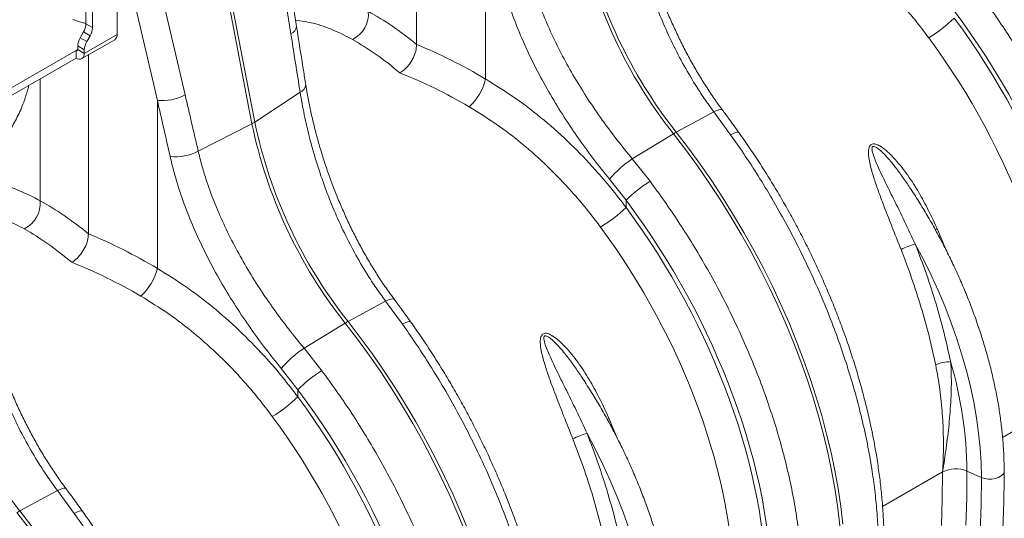
# Model space of a CAD drawing. Units: millimetres. Extents: x 11848 to 20248, y 1309 to 7249.
# Drawn here: x 18369 to 18794, y 5433 to 5648 of the extents above; entities that cross this region are included whole.
import ezdxf

# ---------------------------------------------------------------- set-up
doc = ezdxf.new("R2010")
doc.units = ezdxf.units.MM
doc.linetypes.add('SLD-Solid', pattern=[0])
doc.layers.add('ACO_DRAINAGE', color=7, linetype='Continuous')
doc.layers.add('kote', color=152, linetype='Continuous', lineweight=0)

# ---------------------------------------------------------------- blocks, each defined once
blk = doc.blocks.new('ACO - 32820 - ISO')
at = {"layer": 'ACO_DRAINAGE', "linetype": 'SLD-Solid', "lineweight": 9}
for p, q in [((416.46, 961.44), (416.46, 1073.72)), ((346.72, 927.95), (324.44, 1044.02)), ((323.21, 1043.3), (345.49, 927.24)), ((364.7, 969.17), (356.97, 1018.32)), ((446.16, 1018.93), (446.16, 946.52)), ((287.41, 965.75), (287.41, 1016.91)), ((354.54, 1015.15), (362.27, 966)), ((273.97, 970.3), (273.97, 1002.79)), ((276.8, 1001.16), (276.8, 968.66)), ((293.7, 984.53), (304.74, 937.29)), ((316.7, 939.69), (305.66, 986.93)), ((268.29, 972.23), (271.14, 971.2)), ((271.14, 971.2), (273.97, 970.41)), ((276.8, 968.66), (273.97, 970.3)), ((271.47, 964.27), (272.94, 966.81)), ((274.3, 962.64), (271.47, 964.27)), ((272.23, 955.29), (286.37, 963.46)), ((272.94, 966.81), (275.77, 965.18)), ((273.27, 957.58), (287.41, 965.75)), ((275.77, 965.18), (274.3, 962.64)), ((270.44, 959.21), (269.73, 958.81)), ((270.44, 960.79), (273.27, 959.16)), ((270.44, 959.21), (270.44, 960.79)), ((270.44, 959.21), (273.27, 957.58)), ((273.27, 957.58), (273.27, 959.16)), ((269.73, 958.81), (237.59, 940.25)), ((269.73, 955.54), (237.91, 937.17)), ((269.73, 958.81), (269.73, 955.54)), ((275.04, 879.8), (275.04, 956.91)), ((254.23, 946.59), (254.23, 894.03)), ((366.27, 940.81), (346.72, 927.95)), ((304.74, 937.29), (304.74, 864.88)), ((544.51, 932.37), (528.33, 923.61)), ((545.7, 932.9), (544.51, 932.37)), ((544.51, 932.37), (551.75, 922.47)), ((546.7, 933.23), (545.7, 932.9)), ((547.49, 933.37), (546.7, 933.23)), ((548.04, 933.29), (547.49, 933.37)), ((548.27, 933.13), (548.04, 933.29)), ((322.32, 915.44), (345.49, 927.24)), ((509.4, 912.1), (527.1, 922.9)), ((527.1, 922.9), (532.34, 916.06)), ((533.57, 916.77), (528.33, 923.61)), ((552.91, 923.04), (551.75, 922.47)), ((553.88, 923.43), (552.91, 923.04)), ((554.62, 923.63), (553.88, 923.43)), ((555.11, 923.63), (554.62, 923.63)), ((555.29, 923.51), (555.11, 923.63)), ((538.67, 909.77), (533.57, 916.77)), ((532.34, 916.06), (537.44, 909.05)), ((517.02, 902.42), (509.4, 912.1)), ((537.44, 909.05), (542.39, 901.9)), ((543.62, 902.61), (538.67, 909.77)), ((499.57, 903.35), (506.71, 894.22)), ((542.39, 901.9), (547.19, 894.6)), ((548.42, 895.31), (543.62, 902.61)), ((553.05, 887.88), (548.42, 895.31)), ((506.71, 891.15), (506.71, 894.22)), ((547.19, 894.6), (551.81, 887.17)), ((551.81, 887.17), (556.27, 879.63)), ((557.5, 880.34), (553.05, 887.88)), ((556.27, 879.63), (560.54, 871.98)), ((561.77, 872.69), (557.5, 880.34)), ((640.01, 881.5), (640.17, 881.62)), ((640.17, 881.62), (640.75, 882)), ((644.44, 873.08), (640.75, 882)), ((634.86, 868.67), (631.33, 875.34)), ((560.54, 871.98), (564.63, 864.24)), ((565.86, 864.95), (561.77, 872.69)), ((638.17, 861.93), (634.86, 868.67)), ((564.63, 864.24), (568.52, 856.43)), ((569.75, 857.14), (565.86, 864.95)), ((641.28, 855.12), (638.17, 861.93)), ((573.44, 849.26), (569.75, 857.14)), ((568.52, 856.43), (572.21, 848.55)), ((644.16, 848.27), (641.28, 855.12)), ((403.09, 850.73), (386.91, 841.97)), ((404.28, 851.26), (403.09, 850.73)), ((403.09, 850.73), (410.33, 840.83)), ((405.28, 851.59), (404.28, 851.26)), ((406.07, 851.73), (405.28, 851.59)), ((406.62, 851.65), (406.07, 851.73)), ((406.85, 851.49), (406.62, 851.65)), ((572.21, 848.55), (575.69, 840.63)), ((576.92, 841.34), (573.44, 849.26)), ((646.82, 841.4), (644.16, 848.27)), ((367.98, 830.46), (385.68, 841.26)), ((385.68, 841.26), (390.92, 834.42)), ((392.15, 835.13), (386.91, 841.97)), ((411.49, 841.4), (410.33, 840.83)), ((412.46, 841.79), (411.49, 841.4)), ((413.2, 841.99), (412.46, 841.79)), ((413.69, 841.99), (413.2, 841.99)), ((413.87, 841.87), (413.69, 841.99)), ((575.69, 840.63), (578.95, 832.66)), ((580.19, 833.37), (576.92, 841.34)), ((649.25, 834.51), (646.82, 841.4)), ((390.92, 834.42), (396.02, 827.41)), ((397.25, 828.12), (392.15, 835.13)), ((578.95, 832.66), (582, 824.67)), ((583.23, 825.39), (580.19, 833.37)), ((651.44, 827.62), (649.25, 834.51)), ((375.6, 820.78), (367.98, 830.46)), ((396.02, 827.41), (400.97, 820.25)), ((402.2, 820.97), (397.25, 828.12)), ((653.38, 820.76), (651.44, 827.62)), ((582, 824.67), (584.83, 816.68)), ((586.06, 817.39), (583.23, 825.39)), ((358.15, 821.71), (365.28, 812.58)), ((400.97, 820.25), (405.76, 812.96)), ((407, 813.67), (402.2, 820.97)), ((655.07, 813.94), (653.38, 820.76)), ((584.83, 816.68), (587.42, 808.68)), ((588.65, 809.39), (586.06, 817.39)), ((365.28, 809.5), (365.28, 812.58)), ((405.76, 812.96), (410.39, 805.53)), ((411.62, 806.24), (407, 813.67)), ((656.51, 807.17), (655.07, 813.94)), ((416.08, 798.7), (411.62, 806.24)), ((587.42, 808.68), (589.78, 800.71)), ((591.01, 801.42), (588.65, 809.39)), ((657.7, 800.48), (656.51, 807.17)), ((668.94, 792.04), (694.55, 806.82)), ((410.39, 805.53), (414.85, 797.98)), ((414.85, 797.98), (419.12, 790.34)), ((420.35, 791.05), (416.08, 798.7)), ((498.59, 799.86), (498.75, 799.98)), ((498.75, 799.98), (499.33, 800.36)), ((503.02, 791.44), (499.33, 800.36)), ((589.78, 800.71), (591.9, 792.76)), ((593.14, 793.47), (591.01, 801.42)), ((658.62, 793.88), (657.7, 800.48)), ((493.43, 787.03), (489.91, 793.69)), ((595.02, 785.57), (593.14, 793.47)), ((659.28, 787.38), (658.62, 793.88)), ((419.12, 790.34), (423.21, 782.6)), ((424.44, 783.31), (420.35, 791.05)), ((591.9, 792.76), (593.78, 784.86)), ((496.75, 780.29), (493.43, 787.03)), ((596.65, 777.72), (595.02, 785.57)), ((659.68, 781), (659.28, 787.38)), ((423.21, 782.6), (427.1, 774.79)), ((428.33, 775.5), (424.44, 783.31)), ((593.78, 784.86), (595.42, 777.01)), ((659.81, 774.77), (659.68, 781)), ((499.86, 773.48), (496.75, 780.29)), ((595.42, 777.01), (596.81, 769.24)), ((598.04, 769.95), (596.65, 777.72)), ((617.23, 762.19), (643.08, 777.11)), ((642.95, 765.46), (643.08, 777.11)), ((653.47, 765.79), (653.6, 777.51)), ((653.6, 777.51), (659.81, 774.77)), ((669.15, 776.21), (669.57, 777.1)), ((669.57, 777.1), (669.62, 777.56)), ((427.1, 774.79), (430.78, 766.91)), ((432.02, 767.62), (428.33, 775.5)), ((502.74, 766.63), (499.86, 773.48)), ((659.68, 762.89), (659.81, 774.77)), ((659.81, 774.77), (661.19, 774.31)), ((661.19, 774.31), (662.73, 774.07)), ((662.73, 774.07), (664.32, 774.07)), ((664.32, 774.07), (665.86, 774.31)), ((665.86, 774.31), (667.23, 774.77)), ((667.23, 774.77), (668.36, 775.42)), ((668.36, 775.42), (669.15, 776.21)), ((261.67, 769.09), (245.49, 760.33)), ((262.85, 769.62), (261.67, 769.09)), ((261.67, 769.09), (268.9, 759.19)), ((263.86, 769.95), (262.85, 769.62)), ((264.65, 770.09), (263.86, 769.95)), ((265.2, 770.01), (264.65, 770.09)), ((265.43, 769.85), (265.2, 770.01)), ((596.81, 769.24), (597.95, 761.55)), ((599.19, 762.26), (598.04, 769.95)), ((430.78, 766.91), (434.27, 758.99)), ((435.5, 759.7), (432.02, 767.62)), ((505.4, 759.75), (502.74, 766.63)), ((642.56, 753.97), (642.95, 765.46)), ((653.08, 754.24), (653.47, 765.79)), ((244.26, 759.62), (249.5, 752.78)), ((250.73, 753.49), (245.49, 760.33)), ((270.07, 759.76), (268.9, 759.19)), ((271.04, 760.15), (270.07, 759.76)), ((271.78, 760.35), (271.04, 760.15)), ((272.27, 760.35), (271.78, 760.35)), ((272.44, 760.23), (272.27, 760.35)), ((438.77, 751.73), (435.5, 759.7)), ((507.83, 752.86), (505.4, 759.75)), ((597.95, 761.55), (598.84, 753.96)), ((600.07, 754.67), (599.19, 762.26)), ((659.28, 751.17), (659.68, 762.89)), ((434.27, 758.99), (437.53, 751.02))]:
    blk.add_line(p, q, dxfattribs=at)
for centre, radius, start, end in [((688.06, 1050.52), 205.41, 191.6941, 218.4086), ((689.3, 1051.23), 205.41, 191.6941, 218.4086), ((383.5, 974.57), 12.2, 295.7334, 5.2134), ((605.7, 1016.51), 60.92, 301.031, 314.1343), ((266.76, 970.54), 7.21, 328.8563, 358.0435), ((269.59, 968.91), 7.21, 328.8563, 358.0435), ((360.92, 969.55), 3.8, 290.8844, 354.3317), ((277.65, 960.54), 7.21, 148.8563, 178.0435), ((284.96, 965.48), 2.46, 305.0133, 6.2988), ((270.01, 959.15), 0.437, 230.7967, 9.214), ((280.48, 958.91), 7.21, 148.8563, 178.0435), ((271.11, 957.23), 2.18, 230.7967, 9.214), ((422.59, 952.37), 24.29, 312.7944, 346.0665), ((364.87, 944.4), 3.85, 291.2808, 353.4883), ((306.92, 957.45), 20.27, 263.8309, 298.8293), ((339.66, 938.77), 12.92, 296.8401, 303.1546), ((546.64, 968.88), 205.41, 191.6941, 218.4086), ((547.88, 969.59), 205.41, 191.6941, 218.4086), ((541.5, 899.38), 27.58, 118.5189, 121.4757), ((312.59, 933.24), 20.29, 263.3877, 298.6569), ((534.02, 874.55), 44.9, 123.2603, 140.1029), ((546.6, 854.65), 56.19, 121.7624, 135.2336), ((242.08, 892.93), 12.2, 295.7334, 5.2134), ((464.28, 934.87), 60.92, 301.031, 314.1343), ((637.32, 850.2), 25.84, 103.3921, 118.0009), ((281.17, 870.72), 24.29, 312.7944, 346.0665), ((400.08, 817.74), 27.58, 118.5189, 121.4757), ((392.6, 792.91), 44.9, 123.2603, 140.1029), ((645.35, 813.32), 11.24, 83.7248, 117.8214), ((479.86, 775.57), 173.75, 0.641, 16.3525), ((405.18, 773.01), 56.19, 121.7624, 135.2336), ((322.86, 853.23), 60.92, 301.031, 314.1343), ((495.9, 768.56), 25.84, 103.3921, 118.0009), ((411.68, 890.76), 211.26, 212.0733, 218.126), ((648.77, 766), 12.48, 67.2425, 117.1299), ((258.66, 736.1), 27.58, 118.5189, 121.4757)]:
    blk.add_arc(centre, radius, start, end, dxfattribs=at)
for centre, major_axis, ratio, start_param, end_param in [((566.59, 886.05), (-103.02, 172.28), 0.587369, 3.918034, 4.888836), ((417.47, 798.93), (-76.38, 184.1), 0.469314, 5.568059, 5.749586), ((566.12, 886.31), (-101.63, 169.95), 0.587369, 3.918035, 4.875377), ((780.04, 696.52), (-362.86, 1878.02), 0.190828, 1.390056, 1.403587), ((409.28, 795.62), (-71.53, 175.35), 0.46335, 5.561292, 5.75159), ((559.17, 882.16), (-96.63, 161.29), 0.587895, 3.917537, 4.874878), ((415.01, 800.35), (-129.89, 151.9), 0.666569, 5.18422, 5.365747), ((409.28, 795.62), (-125.15, 142.94), 0.670365, 5.175519, 5.365816), ((24.17, 260.17), (-300.7, 1911.28), 0.215523, 5.028226, 5.041757), ((17.95, 262.5), (-295.02, 1906.58), 0.211732, 5.027669, 5.0412), ((276.05, 717.29), (-76.38, 184.1), 0.469314, 5.568059, 5.749586), ((425.17, 804.41), (-103.02, 172.28), 0.587369, 3.918034, 4.888836), ((424.7, 804.67), (-101.63, 169.95), 0.587369, 3.918035, 4.875377), ((417.75, 800.52), (-96.63, 161.29), 0.587895, 3.917537, 4.874878), ((267.86, 713.98), (-71.53, 175.35), 0.46335, 5.561292, 5.75159), ((273.59, 718.71), (-129.89, 151.9), 0.666569, 5.18422, 5.365747), ((267.86, 713.98), (-125.15, 142.94), 0.670365, 5.175519, 5.365816), ((283.75, 722.76), (-103.02, 172.28), 0.587369, 3.918034, 4.888836), ((283.28, 723.03), (-101.63, 169.95), 0.587369, 3.918035, 4.875377), ((276.33, 718.87), (-96.63, 161.29), 0.587895, 3.917537, 4.874878)]:
    blk.add_ellipse(centre, major_axis=major_axis, ratio=ratio, start_param=start_param, end_param=end_param, dxfattribs=at)
for points, knots in [([(548.29, 933.14), (547.53, 934.15), (545.54, 936.82), (542.48, 941.31), (539.11, 946.58), (535.91, 951.99), (532.86, 957.53), (529.97, 963.19), (527.25, 968.94), (524.69, 974.78), (522.32, 980.67), (520.13, 986.57), (518.12, 992.47), (516.28, 998.39), (514.62, 1004.32), (513.13, 1010.23), (511.83, 1016.11), (510.82, 1021.24), (510.32, 1024.38), (510.12, 1025.6)], [0, 0, 0, 0, 0.037797, 0.099322, 0.160563, 0.221876, 0.283285, 0.34481, 0.406467, 0.468267, 0.530192, 0.591372, 0.652506, 0.713868, 0.775406, 0.837062, 0.89877, 0.960444, 1, 1, 1, 1]), ([(507.69, 1022.45), (508.24, 1019.23), (509.35, 1012.78), (511.68, 1002.82), (514.52, 992.7), (517.89, 982.59), (521.75, 972.67), (526.1, 962.93), (531, 953.34), (535.84, 945.06), (540.37, 938.08), (543.13, 934.27), (544.51, 932.37)], [0, 0, 0, 0, 0.105499, 0.211, 0.319608, 0.428217, 0.533693, 0.639171, 0.747647, 0.856123, 0.927947, 1, 1, 1, 1]), ([(580.51, 1016.18), (584.45, 1013.76), (592.35, 1008.88), (603.66, 1000.19), (614.55, 990.48), (623.65, 980.97), (631.14, 972.18), (635.12, 966.93), (637.11, 964.31)], [0, 0, 0, 0, 0.1842666, 0.3698442, 0.5595593, 0.7507008, 0.8751564, 1, 1, 1, 1]), ([(509.4, 912.1), (507.18, 914.81), (502.73, 920.24), (496.33, 928.88), (490.19, 937.85), (484.47, 947.06), (479.28, 956.35), (474.61, 965.78), (470.49, 975.37), (467.43, 983.85), (465.22, 991.09), (464.24, 995.08), (463.74, 997.08)], [0, 0, 0, 0, 0.10637, 0.212742, 0.322209, 0.431677, 0.538071, 0.644465, 0.753978, 0.86349, 0.931644, 1, 1, 1, 1]), ([(451.68, 994.73), (452.19, 992.58), (453.22, 988.29), (455.5, 980.59), (458.61, 971.66), (462.85, 961.44), (467.76, 951.19), (473.25, 941.09), (479.18, 931.28), (485.54, 921.74), (492.33, 912.36), (497.16, 906.35), (499.57, 903.35)], [0, 0, 0, 0, 0.0685338, 0.1372647, 0.2439124, 0.3505606, 0.4602824, 0.5700037, 0.6759613, 0.7819175, 0.8909599, 1, 1, 1, 1]), ([(724.37, 805.27), (724.34, 808.01), (724.27, 813.5), (723.71, 822.43), (722.74, 831.99), (721.25, 842.21), (719.28, 852.67), (716.84, 863.35), (713.9, 874.22), (710.54, 885.04), (706.77, 895.77), (702.63, 906.38), (698.05, 917.04), (693.03, 927.71), (687.57, 938.37), (681.98, 948.43), (676.32, 957.9), (670.63, 966.81), (664.69, 975.56), (660.53, 981.23), (658.44, 984.06)], [0, 0, 0, 0, 0.048914, 0.09794, 0.155009, 0.212121, 0.26919, 0.327917, 0.386691, 0.445418, 0.502487, 0.559599, 0.616668, 0.675394, 0.734168, 0.792895, 0.844409, 0.895923, 0.947961, 1, 1, 1, 1]), ([(388.8, 963.57), (386.04, 965.01), (380.5, 967.88), (372.26, 970.67), (366.82, 971.54), (364.26, 971.94)], [0, 0, 0, 0, 0.3454, 0.693256, 1, 1, 1, 1]), ([(368.69, 944.01), (368.36, 946.11), (367.02, 954.49), (365.69, 962.88), (364.7, 969.17)], [0, 0, 0, 0, 0.2503131, 1, 1, 1, 1]), ([(416.46, 961.44), (416.38, 960.49), (416.22, 958.58), (415.02, 955.47), (413.23, 952.59), (411.21, 950.4), (409.84, 949.51), (409.28, 949.13)], [0, 0, 0, 0, 0.210501, 0.420959, 0.632716, 0.847641, 1, 1, 1, 1]), ([(506.71, 891.15), (504.57, 893.93), (500.3, 899.51), (492.38, 908.72), (482.85, 918.67), (471.37, 928.96), (459.17, 938.42), (450.51, 943.81), (446.16, 946.52)], [0, 0, 0, 0, 0.12422, 0.248816, 0.433337, 0.619119, 0.808874, 1, 1, 1, 1]), ([(249.38, 943.79), (249.31, 943.48), (248.85, 941.53), (247.52, 937.38), (245.24, 931.55), (242.04, 925.63), (238.24, 920.41), (233.89, 915.98), (229.02, 912.43), (224.42, 909.93), (221.2, 908.95), (219.97, 908.57)], [0, 0, 0, 0, 0.0169173, 0.1035772, 0.2380448, 0.372513, 0.5108565, 0.6491995, 0.7827969, 0.9163927, 1, 1, 1, 1]), ([(406.87, 851.5), (406.11, 852.51), (404.12, 855.18), (401.06, 859.67), (397.69, 864.94), (394.48, 870.35), (391.44, 875.89), (388.55, 881.54), (385.83, 887.3), (383.27, 893.14), (380.9, 899.02), (378.71, 904.92), (376.7, 910.83), (374.86, 916.75), (373.2, 922.68), (371.71, 928.59), (370.41, 934.47), (369.4, 939.6), (368.9, 942.74), (368.7, 943.96)], [0, 0, 0, 0, 0.037797, 0.099322, 0.160563, 0.221876, 0.283285, 0.34481, 0.406467, 0.468267, 0.530192, 0.591372, 0.652506, 0.713868, 0.775406, 0.837062, 0.89877, 0.960444, 1, 1, 1, 1]), ([(366.27, 940.81), (366.82, 937.58), (367.93, 931.14), (370.26, 921.17), (373.1, 911.06), (376.47, 900.95), (380.33, 891.03), (384.68, 881.28), (389.58, 871.7), (394.42, 863.42), (398.95, 856.44), (401.71, 852.63), (403.09, 850.73)], [0, 0, 0, 0, 0.105499, 0.211, 0.319608, 0.428217, 0.533693, 0.639171, 0.747647, 0.856123, 0.927947, 1, 1, 1, 1]), ([(439.09, 934.54), (443.03, 932.11), (450.93, 927.24), (462.24, 918.55), (473.13, 908.84), (482.22, 899.33), (489.72, 890.54), (493.7, 885.29), (495.69, 882.67)], [0, 0, 0, 0, 0.1842666, 0.3698442, 0.5595593, 0.7507008, 0.8751564, 1, 1, 1, 1]), ([(555.29, 923.51), (553.92, 925.41), (551.6, 928.65), (549.24, 931.81), (548.27, 933.11)], [0, 0, 0, 0, 0.588545, 1, 1, 1, 1]), ([(551.75, 922.47), (553.64, 919.77), (557.44, 914.36), (563.18, 905.55), (568.99, 896.08), (574.77, 885.93), (580.29, 875.51), (585.5, 864.84), (590.38, 853.96), (594.83, 843.1), (598.83, 832.31), (602.4, 821.61), (605.6, 810.84), (608.38, 800.02), (610.75, 789.19), (612.57, 778.94), (613.91, 769.27), (614.83, 760.16), (615.41, 751.18), (615.48, 745.35), (615.52, 742.43)], [0, 0, 0, 0, 0.048914, 0.09794, 0.155019, 0.212143, 0.269223, 0.327961, 0.386746, 0.445484, 0.502564, 0.559688, 0.616768, 0.675506, 0.734292, 0.793031, 0.844511, 0.895992, 0.947996, 1, 1, 1, 1]), ([(617.86, 746.15), (617.85, 747.35), (617.83, 750.83), (617.63, 756.67), (617.17, 763.7), (616.48, 770.82), (615.57, 778.03), (614.44, 785.31), (613.09, 792.65), (611.52, 800.05), (609.74, 807.48), (607.75, 814.95), (605.55, 822.43), (603.15, 829.92), (600.55, 837.42), (597.76, 844.89), (594.77, 852.35), (591.6, 859.77), (588.24, 867.14), (584.71, 874.46), (581.01, 881.71), (577.14, 888.89), (573.11, 895.97), (568.93, 902.96), (564.6, 909.84), (560.07, 916.71), (556.9, 921.21), (555.29, 923.51)], [0, 0, 0, 0, 0.0216, 0.062455, 0.103295, 0.144119, 0.184925, 0.225712, 0.266479, 0.307226, 0.347954, 0.388664, 0.429358, 0.470035, 0.510698, 0.551349, 0.591989, 0.632619, 0.673242, 0.71386, 0.754474, 0.795086, 0.835697, 0.87631, 0.916926, 0.957546, 1, 1, 1, 1]), ([(640.75, 882), (639.2, 885.33), (636.43, 891.28), (631.75, 899.57), (626.95, 906.85), (622.49, 912.17), (618.82, 915.76), (616.46, 917.51), (614.51, 918.45), (613.25, 918.6), (612.45, 918.39), (611.81, 917.87), (611.38, 917.01), (611.15, 915.78), (611.13, 914.33), (611.35, 912.22), (612.04, 908.79), (613.37, 904.06), (615.25, 898.57), (617.89, 891.55), (621.22, 882.99), (623.87, 876.34), (625.19, 873.01)], [0, 0, 0, 0, 0.114506, 0.204633, 0.294817, 0.38459, 0.419917, 0.455072, 0.47743, 0.489858, 0.498745, 0.507637, 0.52016, 0.532495, 0.549953, 0.567465, 0.600165, 0.65945, 0.718936, 0.778396, 0.889182, 1, 1, 1, 1]), ([(631.33, 875.34), (629.81, 878.6), (626.75, 885.13), (622.29, 894.17), (618.19, 902.48), (615.33, 908.45), (613.55, 912.81), (612.84, 914.94), (612.65, 916.34), (612.69, 916.86), (612.81, 917.15), (612.92, 917.3), (613.11, 917.42), (613.3, 917.46), (613.7, 917.43), (614.55, 917.08), (616.08, 915.94), (618.04, 914.06), (620.89, 910.9), (624.11, 906.84), (626.43, 903.46), (627.54, 901.85)], [0, 0, 0, 0, 0.157805, 0.316333, 0.439554, 0.56343, 0.606727, 0.650157, 0.663757, 0.673144, 0.675582, 0.680053, 0.682725, 0.687465, 0.690058, 0.7022, 0.728175, 0.774153, 0.820649, 0.91459, 1, 1, 1, 1]), ([(310.26, 913.09), (310.77, 910.94), (311.8, 906.65), (314.08, 898.95), (317.19, 890.02), (321.43, 879.8), (326.34, 869.55), (331.83, 859.45), (337.76, 849.64), (344.12, 840.09), (350.91, 830.72), (355.74, 824.71), (358.15, 821.71)], [0, 0, 0, 0, 0.0685338, 0.1372647, 0.2439124, 0.3505606, 0.4602824, 0.5700037, 0.6759613, 0.7819175, 0.8909599, 1, 1, 1, 1]), ([(367.98, 830.46), (365.75, 833.17), (361.31, 838.6), (354.91, 847.24), (348.77, 856.21), (343.05, 865.42), (337.86, 874.71), (333.19, 884.14), (329.07, 893.73), (326.01, 902.21), (323.8, 909.45), (322.82, 913.44), (322.32, 915.44)], [0, 0, 0, 0, 0.10637, 0.212742, 0.322209, 0.431677, 0.538071, 0.644465, 0.753978, 0.86349, 0.931644, 1, 1, 1, 1]), ([(220.74, 903.67), (222.5, 903.62), (227.38, 903.5), (235.49, 901.82), (244.95, 898.81), (251.14, 895.63), (254.23, 894.03)], [0, 0, 0, 0, 0.15639, 0.432337, 0.716167, 1, 1, 1, 1]), ([(582.95, 723.63), (582.92, 726.37), (582.85, 731.86), (582.29, 740.78), (581.31, 750.35), (579.82, 760.57), (577.86, 771.03), (575.42, 781.71), (572.48, 792.58), (569.12, 803.4), (565.35, 814.13), (561.21, 824.74), (556.63, 835.4), (551.61, 846.07), (546.15, 856.73), (540.55, 866.79), (534.9, 876.26), (529.21, 885.16), (523.27, 893.92), (519.1, 899.59), (517.02, 902.42)], [0, 0, 0, 0, 0.048914, 0.09794, 0.155009, 0.212121, 0.26919, 0.327917, 0.386691, 0.445418, 0.502487, 0.559599, 0.616668, 0.675394, 0.734168, 0.792895, 0.844409, 0.895923, 0.947961, 1, 1, 1, 1]), ([(669.62, 777.56), (669.61, 778.6), (669.59, 781.59), (669.39, 786.63), (668.92, 792.71), (668.23, 798.88), (667.31, 805.12), (666.17, 811.43), (664.81, 817.8), (663.23, 824.2), (661.44, 830.63), (659.44, 837.08), (657.24, 843.53), (654.83, 849.97), (652.23, 856.39), (649.44, 862.77), (646.47, 869.11), (643.32, 875.39), (639.99, 881.59), (636.51, 887.71), (632.85, 893.73), (629.86, 898.45), (628.04, 901.11), (627.53, 901.85)], [0, 0, 0, 0, 0.026619, 0.076987, 0.12734, 0.177678, 0.227996, 0.278294, 0.328571, 0.378827, 0.429062, 0.479279, 0.529479, 0.579664, 0.629835, 0.679996, 0.730147, 0.780292, 0.830432, 0.880571, 0.930709, 0.98085, 1, 1, 1, 1]), ([(247.38, 881.93), (244.62, 883.36), (239.08, 886.24), (230.84, 889.03), (225.39, 889.9), (222.84, 890.3)], [0, 0, 0, 0, 0.3454, 0.693256, 1, 1, 1, 1]), ([(275.04, 879.8), (274.96, 878.85), (274.8, 876.94), (273.59, 873.82), (271.81, 870.95), (269.79, 868.76), (268.42, 867.86), (267.86, 867.49)], [0, 0, 0, 0, 0.210501, 0.420959, 0.632716, 0.847641, 1, 1, 1, 1]), ([(646.58, 824.49), (645.68, 828.62), (643.87, 836.91), (640.34, 849.59), (636.24, 862.44), (632.97, 871.03), (631.33, 875.34)], [0, 0, 0, 0, 0.246754, 0.49477, 0.746714, 1, 1, 1, 1]), ([(625.19, 873.01), (626.75, 868.91), (629.89, 860.67), (633.88, 848.22), (637.39, 835.7), (639.2, 827.41), (640.11, 823.25)], [0, 0, 0, 0, 0.246748, 0.494759, 0.746706, 1, 1, 1, 1]), ([(265.45, 769.86), (264.69, 770.87), (262.7, 773.54), (259.64, 778.03), (256.27, 783.3), (253.06, 788.71), (250.01, 794.25), (247.13, 799.9), (244.41, 805.66), (241.85, 811.5), (239.48, 817.38), (237.29, 823.28), (235.28, 829.19), (233.44, 835.11), (231.78, 841.04), (230.29, 846.95), (228.98, 852.83), (227.97, 857.96), (227.48, 861.1), (227.28, 862.32)], [0, 0, 0, 0, 0.037797, 0.099322, 0.160563, 0.221876, 0.283285, 0.34481, 0.406467, 0.468267, 0.530192, 0.591372, 0.652506, 0.713868, 0.775406, 0.837062, 0.89877, 0.960444, 1, 1, 1, 1]), ([(365.28, 809.5), (363.15, 812.29), (358.88, 817.87), (350.96, 827.08), (341.42, 837.02), (329.95, 847.31), (317.75, 856.78), (309.09, 862.17), (304.74, 864.88)], [0, 0, 0, 0, 0.1242201, 0.2488164, 0.4333371, 0.6191187, 0.8088738, 1, 1, 1, 1]), ([(297.67, 852.9), (301.61, 850.47), (309.51, 845.6), (320.82, 836.91), (331.71, 827.2), (340.8, 817.69), (348.3, 808.9), (352.28, 803.65), (354.27, 801.03)], [0, 0, 0, 0, 0.184267, 0.369844, 0.559559, 0.750701, 0.875156, 1, 1, 1, 1]), ([(413.86, 841.87), (412.5, 843.77), (410.18, 847.01), (407.82, 850.17), (406.85, 851.47)], [0, 0, 0, 0, 0.588545, 1, 1, 1, 1]), ([(410.33, 840.83), (412.22, 838.13), (416.02, 832.72), (421.76, 823.91), (427.57, 814.43), (433.35, 804.29), (438.86, 793.87), (444.08, 783.2), (448.96, 772.32), (453.41, 761.46), (457.41, 750.67), (460.98, 739.97), (464.18, 729.19), (466.96, 718.37), (469.33, 707.55), (471.15, 697.3), (472.49, 687.63), (473.41, 678.52), (473.99, 669.54), (474.06, 663.71), (474.1, 660.79)], [0, 0, 0, 0, 0.048914, 0.09794, 0.155019, 0.212143, 0.269223, 0.327961, 0.386746, 0.445484, 0.502564, 0.559688, 0.616768, 0.675506, 0.734292, 0.793031, 0.844511, 0.895992, 0.947996, 1, 1, 1, 1]), ([(476.44, 664.5), (476.43, 665.71), (476.41, 669.18), (476.21, 675.03), (475.75, 682.06), (475.06, 689.18), (474.15, 696.39), (473.02, 703.67), (471.67, 711.01), (470.1, 718.41), (468.32, 725.84), (466.33, 733.31), (464.13, 740.79), (461.73, 748.28), (459.13, 755.77), (456.34, 763.25), (453.35, 770.71), (450.18, 778.13), (446.82, 785.5), (443.29, 792.82), (439.59, 800.07), (435.72, 807.25), (431.69, 814.33), (427.51, 821.32), (423.18, 828.2), (418.64, 835.07), (415.48, 839.57), (413.87, 841.87)], [0, 0, 0, 0, 0.0216, 0.062455, 0.103295, 0.144119, 0.184925, 0.225712, 0.266479, 0.307226, 0.347954, 0.388664, 0.429358, 0.470035, 0.510698, 0.551349, 0.591989, 0.632619, 0.673242, 0.71386, 0.754474, 0.795086, 0.835697, 0.87631, 0.916926, 0.957546, 1, 1, 1, 1]), ([(499.33, 800.36), (497.78, 803.69), (495.01, 809.64), (490.33, 817.93), (485.53, 825.21), (481.07, 830.53), (477.4, 834.12), (475.04, 835.87), (473.09, 836.8), (471.83, 836.96), (471.03, 836.75), (470.38, 836.23), (469.96, 835.37), (469.73, 834.14), (469.71, 832.68), (469.93, 830.57), (470.62, 827.14), (471.94, 822.42), (473.83, 816.93), (476.47, 809.9), (479.8, 801.35), (482.44, 794.7), (483.77, 791.37)], [0, 0, 0, 0, 0.114506, 0.204633, 0.294817, 0.38459, 0.419917, 0.455072, 0.47743, 0.489858, 0.498745, 0.507637, 0.52016, 0.532495, 0.549953, 0.567465, 0.600165, 0.65945, 0.718936, 0.778396, 0.889182, 1, 1, 1, 1]), ([(489.91, 793.69), (488.39, 796.96), (485.33, 803.49), (480.87, 812.53), (476.77, 820.84), (473.91, 826.8), (472.13, 831.17), (471.42, 833.3), (471.23, 834.7), (471.27, 835.22), (471.39, 835.51), (471.5, 835.66), (471.69, 835.78), (471.88, 835.81), (472.28, 835.79), (473.12, 835.43), (474.66, 834.3), (476.62, 832.42), (479.47, 829.25), (482.69, 825.2), (485.01, 821.82), (486.12, 820.21)], [0, 0, 0, 0, 0.157805, 0.316333, 0.439554, 0.56343, 0.606727, 0.650157, 0.663757, 0.673144, 0.675582, 0.680053, 0.682725, 0.687465, 0.690058, 0.7022, 0.728175, 0.774153, 0.820649, 0.91459, 1, 1, 1, 1]), ([(640.11, 823.25), (640.45, 821.49), (641.47, 816.22), (642.62, 807.41), (643.37, 797.05), (643.53, 786.95), (643.29, 780.4), (643.08, 777.15), (643.08, 777.11)], [0, 0, 0, 0, 0.112008, 0.336124, 0.561198, 0.778874, 0.99735, 1, 1, 1, 1]), ([(643.08, 777.11), (643.09, 777.16), (643.64, 780.58), (644.68, 787.42), (645.95, 797.84), (646.77, 808.43), (646.97, 817.39), (646.68, 822.7), (646.58, 824.49)], [0, 0, 0, 0, 0.002869, 0.2184, 0.434071, 0.659399, 0.885381, 1, 1, 1, 1]), ([(441.53, 641.99), (441.49, 644.73), (441.43, 650.22), (440.87, 659.14), (439.89, 668.71), (438.4, 678.93), (436.44, 689.39), (433.99, 700.07), (431.06, 710.94), (427.69, 721.76), (423.93, 732.49), (419.79, 743.1), (415.21, 753.75), (410.19, 764.43), (404.73, 775.08), (399.13, 785.15), (393.47, 794.62), (387.79, 803.52), (381.85, 812.28), (377.68, 817.95), (375.6, 820.78)], [0, 0, 0, 0, 0.048914, 0.09794, 0.155009, 0.212121, 0.26919, 0.327917, 0.386691, 0.445418, 0.502487, 0.559599, 0.616668, 0.675394, 0.734168, 0.792895, 0.844409, 0.895923, 0.947961, 1, 1, 1, 1]), ([(528.2, 695.92), (528.19, 696.96), (528.17, 699.95), (527.97, 704.99), (527.5, 711.07), (526.81, 717.24), (525.89, 723.48), (524.75, 729.79), (523.39, 736.16), (521.81, 742.56), (520.02, 748.99), (518.02, 755.44), (515.81, 761.89), (513.41, 768.33), (510.81, 774.75), (508.02, 781.13), (505.05, 787.47), (501.9, 793.75), (498.57, 799.95), (495.09, 806.07), (491.43, 812.09), (488.44, 816.81), (486.62, 819.47), (486.11, 820.21)], [0, 0, 0, 0, 0.026619, 0.076987, 0.12734, 0.177678, 0.227996, 0.278294, 0.328571, 0.378827, 0.429062, 0.479279, 0.529479, 0.579664, 0.629835, 0.679996, 0.730147, 0.780292, 0.830432, 0.880571, 0.930709, 0.98085, 1, 1, 1, 1]), ([(242.14, 802.37), (242.53, 801.5), (244.37, 797.32), (248.19, 790.07), (253, 781.78), (257.53, 774.8), (260.29, 770.99), (261.67, 769.09)], [0, 0, 0, 0, 0.072872, 0.351596, 0.630318, 0.814864, 1, 1, 1, 1]), ([(505.16, 742.84), (504.26, 746.98), (502.45, 755.27), (498.92, 767.95), (494.82, 780.8), (491.55, 789.39), (489.91, 793.69)], [0, 0, 0, 0, 0.246754, 0.49477, 0.746714, 1, 1, 1, 1]), ([(483.77, 791.37), (485.33, 787.27), (488.47, 779.03), (492.46, 766.58), (495.97, 754.05), (497.78, 745.77), (498.69, 741.61)], [0, 0, 0, 0, 0.246748, 0.494759, 0.746706, 1, 1, 1, 1]), ([(587.96, 540.72), (588.98, 541.72), (591.9, 544.62), (596.6, 549.6), (601.99, 555.74), (607.19, 562.13), (612.2, 568.77), (617.02, 575.65), (621.64, 582.77), (626.06, 590.13), (630.28, 597.72), (634.29, 605.53), (638.1, 613.57), (641.7, 621.83), (645.09, 630.3), (648.27, 638.99), (651.23, 647.87), (653.98, 656.96), (656.51, 666.24), (658.82, 675.71), (660.91, 685.36), (662.78, 695.19), (664.42, 705.19), (665.84, 715.36), (667.04, 725.69), (668.01, 736.18), (668.76, 746.81), (669.28, 757.59), (669.57, 767.84), (669.6, 774.54), (669.62, 777.56)], [0, 0, 0, 0, 0.01938, 0.055713, 0.092061, 0.128433, 0.164828, 0.201249, 0.237694, 0.274164, 0.310658, 0.347174, 0.383712, 0.420271, 0.456847, 0.49344, 0.530048, 0.56667, 0.603303, 0.639946, 0.676597, 0.713256, 0.749921, 0.78659, 0.823262, 0.859938, 0.896615, 0.933293, 0.969972, 1, 1, 1, 1]), ([(272.44, 760.23), (271.08, 762.13), (268.76, 765.37), (266.4, 768.53), (265.43, 769.83)], [0, 0, 0, 0, 0.5885454, 1, 1, 1, 1]), ([(335.01, 582.86), (335.01, 584.07), (334.99, 587.54), (334.78, 593.39), (334.33, 600.41), (333.64, 607.54), (332.73, 614.75), (331.6, 622.03), (330.25, 629.37), (328.68, 636.76), (326.9, 644.2), (324.91, 651.67), (322.71, 659.15), (320.31, 666.64), (317.71, 674.13), (314.91, 681.61), (311.93, 689.07), (308.76, 696.49), (305.4, 703.86), (301.87, 711.18), (298.17, 718.43), (294.3, 725.61), (290.27, 732.69), (286.09, 739.68), (281.76, 746.56), (277.22, 753.43), (274.06, 757.93), (272.44, 760.23)], [0, 0, 0, 0, 0.0216, 0.062455, 0.103295, 0.144119, 0.184925, 0.225712, 0.266479, 0.307226, 0.347954, 0.388664, 0.429358, 0.470035, 0.510698, 0.551349, 0.591989, 0.632619, 0.673242, 0.71386, 0.754474, 0.795086, 0.835697, 0.87631, 0.916926, 0.957546, 1, 1, 1, 1]), ([(268.9, 759.19), (270.8, 756.49), (274.59, 751.08), (280.34, 742.27), (286.15, 732.79), (291.93, 722.64), (297.44, 712.23), (302.65, 701.56), (307.54, 690.68), (311.98, 679.82), (315.99, 669.03), (319.56, 658.33), (322.75, 647.55), (325.54, 636.73), (327.9, 625.91), (329.73, 615.66), (331.07, 605.99), (331.99, 596.88), (332.57, 587.9), (332.64, 582.07), (332.68, 579.15)], [0, 0, 0, 0, 0.048914, 0.09794, 0.155019, 0.212143, 0.269223, 0.327961, 0.386746, 0.445484, 0.502564, 0.559688, 0.616768, 0.675506, 0.734292, 0.793031, 0.844511, 0.895992, 0.947996, 1, 1, 1, 1])]:
    blk.add_open_spline(points, degree=3, knots=knots, dxfattribs=at)

msp = doc.modelspace()

# ---------------------------------------------------------------- block references
at = {"layer": 'kote'}
msp.add_blockref('ACO - 32820 - ISO', (18123.91, 4676.35), dxfattribs=at)

doc.saveas('drawing.dxf')
